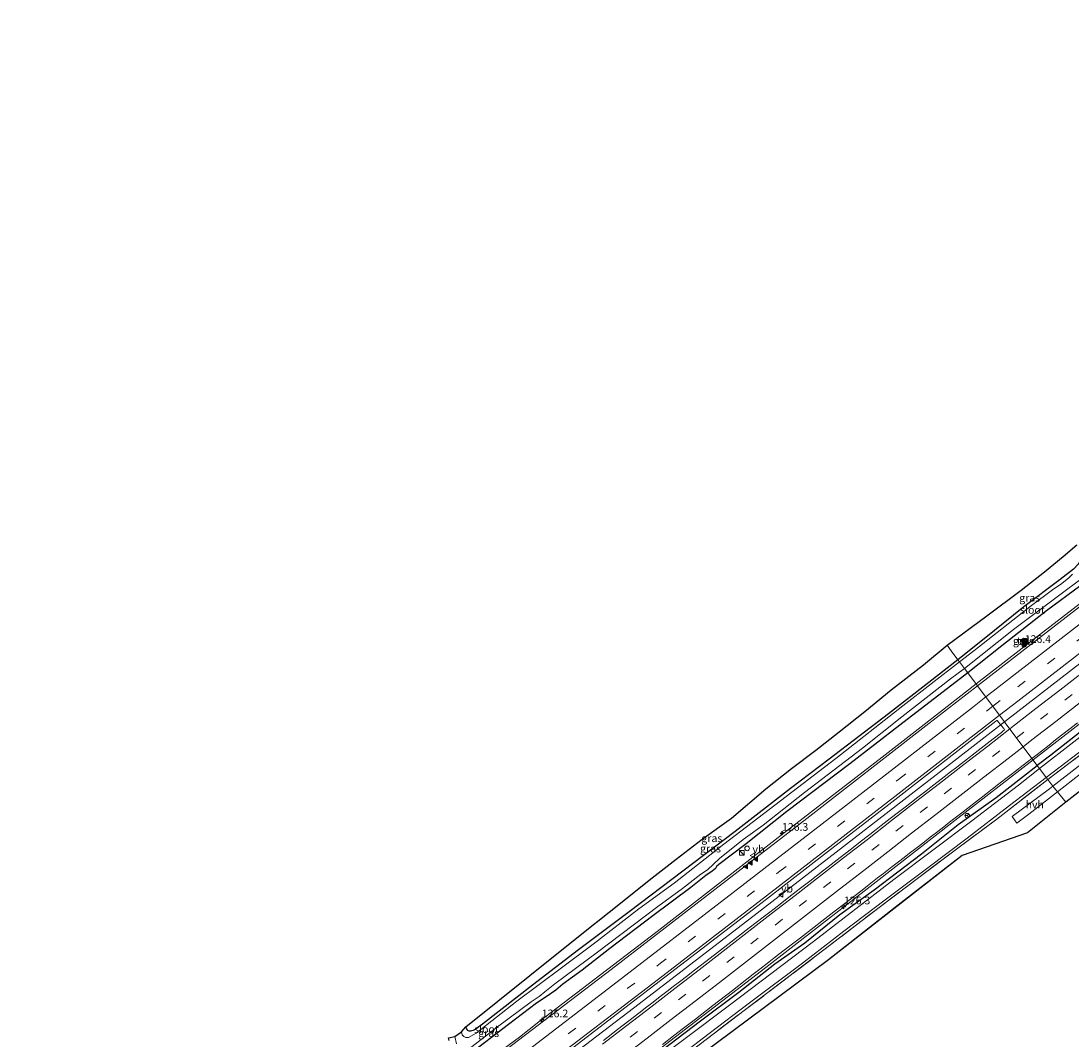
# Model space of a CAD drawing. Units: metres. Extents: x 151540 to 160010, y 431248 to 437503.
# Drawn here: x 153773 to 154112, y 433117 to 433447 of the extents above; entities that cross this region are included whole.
import ezdxf
from ezdxf.enums import TextEntityAlignment as Align

# ---------------------------------------------------------------- set-up
doc = ezdxf.new("R2010")
doc.units = ezdxf.units.M
doc.linetypes.add('IE-TERREINAFSCHEIDING', pattern=[10, 8, -2])
doc.linetypes.add('VW-3-9_STREEP', pattern=[12, 3, -9])
doc.layers.get('0').update_dxf_attribs({"lineweight": 25})
for name, color, linetype, lineweight in [('B-ME-AL-OVERIG-S-B1', 7, 'Continuous', 18), ('B-ME-AM-KILOMETR-S-B1', 7, 'Continuous', 18), ('B-ME-BV-GELEIDECONSTRUCTIE-GELEIDERAIL-L-B1', 213, 'BV-GELEIDERAIL', 18), ('B-ME-GW-INSTEEKWATERGANG-L-B1', 10, 'Continuous', 25), ('B-ME-IE-GRASLAND-GV-B6', 93, 'Continuous', 18), ('B-ME-IE-GRONDWERKLIJN-GROND_INGERICHT-GV-B6', 253, 'Continuous', 18), ('B-ME-IE-HULPGEOMETRIE-L-B1', 53, 'Continuous', 18), ('B-ME-IE-INRICHTINGSELEMENT-S-B1', 253, 'Continuous', 18), ('B-ME-IE-TERREINAFSCHEIDING-RASTERHEKWERK-L-B1', 8, 'IE-TERREINAFSCHEIDING', 18), ('B-ME-KG-KADASTRAAL-OPNAMEDTMGRENS-L-B1', 10, 'Continuous', 25), ('B-ME-OG-WATER-GV-B6', 153, 'Continuous', 18), ('B-ME-VH-VERH_SOORT-BITUMEN-GV-B6', 8, 'IE-TERREINAFSCHEIDING-NATUURLIJK-HOUTWAL', 18), ('B-ME-VH-VERH_SOORT-HALF_VERHARDING-GV-B6', 8, 'IE-TERREINAFSCHEIDING-NATUURLIJK-HOUTWAL', 18), ('B-ME-VH-VERH_SOORT-TEGELS-GV-B6', 8, 'Continuous', 18), ('B-ME-VW-MARKERING-39STREEP-015-L-B1', 255, 'VW-3-9_STREEP', 18), ('B-ME-VW-MARKERING-STREEP-015-L-B1', 7, 'Continuous', 18), ('B-ME-VW-MARKERING-VLAKMARK-S-B1', 7, 'Continuous', 18), ('B-ME-VW-MEUBILAIR_WEGMEUBILAIR-RONA-S-B1', 8, 'Continuous', 18), ('B-ME-VW-MEUBILAIR_WEGMEUBILAIR-VERKEERSBORD-S-B1', 8, 'Continuous', 18)]:
    doc.layers.add(name, color=color, linetype=linetype, lineweight=lineweight)
doc.styles.add('NLCS-ISO', font='NLCS-ISO.TTF')
doc.linetypes.add('BV-GELEIDERAIL', pattern='A,10,-3,[108,NLCS.SHX,S=1,R=0,X=0,Y=0],-3', length=16)
doc.linetypes.add('IE-TERREINAFSCHEIDING-NATUURLIJK-HOUTWAL', pattern='A,7,-1.5,[67,NLCS.SHX,S=0.75,R=45,X=0,Y=0],-1.5,7,-1.5,[70,NLCS.SHX,S=0.75,R=0,X=0,Y=0],-1.5', length=20)

# ---------------------------------------------------------------- blocks, each defined once
blk = doc.blocks.new('dtb')
blk.add_circle((0, 0), 0.75)
blk = doc.blocks.new('kast')
blk.add_line((-0.75, -0.75), (0.75, 0.75))
blk.add_lwpolyline([(-0.75, 0.75), (0.75, 0.75), (0.75, -0.75), (-0.75, -0.75)], close=True)
blk = doc.blocks.new('verkeersbord')
for p, q in [((0, 0.75), (-0.75, -0.625)), ((0.75, -0.625), (0, 0.75)), ((-0.75, -0.625), (0.75, -0.625))]:
    blk.add_line(p, q)
blk = doc.blocks.new('wegwijzer')
for q in [(-0.53, -0.53), (0, 0.75), (0.53, -0.53)]:
    blk.add_line((0, 0), q)
blk.add_circle((0, 0), 0.75)
blk = doc.blocks.new('hecto')
for p, q in [((0, 0.625), (-0.625, 0)), ((0, -0.625), (0, 0.625)), ((-0.625, 0), (0.625, 0)), ((0.625, 0), (0, -0.625))]:
    blk.add_line(p, q)
blk = doc.blocks.new('verfsymbol')
for color in [252, 253]:
    blk.add_hatch(color=color).paths.add_polyline_path([(0.75, -0.625), (0, 0.75), (-0.75, -0.625)])
blk.add_lwpolyline([(0.75, -0.625), (0, 0.75), (-0.75, -0.625)], close=True)

msp = doc.modelspace()

# ---------------------------------------------------------------- linework, layer by layer
at = {"layer": 'B-ME-BV-GELEIDECONSTRUCTIE-GELEIDERAIL-L-B1'}
for points in [[(154368.144, 433435.369, 5.441), (154361, 433429.848, 5.448), (154319.959, 433397.85, 5.354), (154286.364, 433371.774, 5.197), (154245.274, 433339.89, 5.239), (154205.19, 433308.818, 5.294), (154160.936, 433274.441, 5.307), (154127.231, 433248.324, 5.277), (154090.956, 433220.225, 5.286)], [(154100.191, 433207.928, 5.013), (154127.015, 433228.757, 4.993), (154160.775, 433254.864, 4.997), (154199.8, 433285.069, 5.01), (154235.608, 433312.808, 5.018), (154270.41, 433339.704, 4.946), (154293.639, 433357.642, 4.942), (154312.512, 433372.321, 5.121), (154324.159, 433381.284, 5.091), (154331.681, 433386.839, 5.095), (154338.173, 433391.412, 5.112), (154348.115, 433398.152, 4.624), (154353.302, 433401.724, 4.356)], [(154181.03, 433314.433, 5.226), (154176.101, 433310.219, 5.205), (154169.665, 433304.528, 5.18), (154148.642, 433285.901, 5.265), (154130.527, 433270.146, 5.212), (154095.672, 433243.227, 5.294), (154081.7827, 433232.4402, 5.294)], [(154081.7827, 433232.4402, 5.294), (154064.03, 433218.653, 5.292), (154051.464, 433208.771, 5.267), (154019.793, 433184.349, 5.203), (153978.694, 433152.537, 5.21), (153940.547, 433123.312, 5.333), (153934.27, 433118.428, 5.381), (153931.093, 433116.029, 5.38), (153896.019, 433089.397, 5.289), (153860.884, 433063.008, 5.253), (153825.575, 433036.572, 5.318), (153777.319, 433001.078, 5.199), (153773.2341, 432998.013, 5.1967)], [(153781.86, 432985.269, 5.187), (153824.316, 433016.872, 5.292), (153871.272, 433051.942, 5.288), (153915.939, 433085.611, 5.305), (153971.09, 433127.717, 5.275), (154004.892, 433153.669, 5.269), (154036.561, 433178.124, 5.277), (154074.575, 433207.562, 5.286), (154090.956, 433220.225, 5.286)], [(153790.56, 432972.414, 5.118), (153835.28, 433005.523, 5.037), (153875.86, 433035.862, 5.012), (153916.315, 433066.387, 5.033), (153979.997, 433114.909, 4.973), (154013.803, 433140.905, 5.031), (154048.546, 433167.815, 4.997), (154074.857, 433188.304, 5.022), (154100.191, 433207.928, 5.013)]]:
    msp.add_polyline3d(points, dxfattribs=at)
at = {"layer": 'B-ME-GW-INSTEEKWATERGANG-L-B1'}
for points in [[(154346.129, 433393.394, 4.011), (154342.793, 433390.986, 4.094), (154340.956, 433389.956, 4.102), (154339.444, 433389.396, 4.102), (154337.717, 433388.47, 4.098), (154336.08, 433387.456, 4.094), (154332.213, 433384.618, 4.094), (154317.421, 433373.28, 4.051), (154295.898, 433356.78, 4.006), (154274.755, 433340.493, 3.96), (154255.214, 433325.337, 4.032), (154236.169, 433310.694, 3.994), (154214.818, 433294.277, 3.975), (154194.877, 433278.579, 3.956), (154177.654, 433264.989, 3.945), (154169.208, 433258.651, 4.035), (154166.764, 433256.314, 4.037), (154164.65, 433254.833, 4.037), (154153.793, 433246.598, 3.954), (154139.843, 433235.924, 3.916), (154128.72, 433227.449, 3.939), (154117.846, 433218.769, 3.921), (154105.925, 433209.498, 3.918), (154101.519, 433206.16, 3.919)], [(154122.324, 433280.875, 3.622), (154121.25, 433280.003, 3.622), (154119.222, 433278.026, 3.622), (154118.011, 433276.502, 3.622), (154117.339, 433275.522, 3.598), (154116.418, 433273.981, 3.566), (154115.661, 433272.417, 3.543), (154114.775, 433271.181, 3.543), (154113.219, 433269.559, 3.544), (154108.938, 433266.149, 3.567), (154097.153, 433257.314, 3.552), (154084.37, 433247.007, 3.497), (154075.883, 433240.296, 3.491)], [(154115.578, 433264.218, 3.833), (154104.563, 433256.078, 3.877), (154090.078, 433244.812, 3.882), (154079.108, 433236.002, 4.013)], [(154075.883, 433240.296, 3.491), (154066.532, 433232.935, 3.496), (154053.449, 433222.789, 3.492), (154034.356, 433208.147, 3.602), (154021.801, 433198.698, 3.668), (154003.915, 433184.791, 3.644), (153987.002, 433172.026, 3.698), (153969.708, 433158.903, 3.707), (153953.284, 433146.608, 3.695), (153938.522, 433135.202, 3.716), (153922.278, 433122.632, 3.62), (153920.324, 433121.088, 3.62), (153919.267, 433120.546, 3.632), (153918.783, 433120.386, 3.632), (153918.461, 433120.335, 3.632), (153918.05, 433120.319, 3.632), (153917.502, 433120.584, 3.632), (153916.924, 433121.734, 3.636)], [(154079.108, 433236.002, 4.013), (154057.146, 433219.125, 4.032), (154041.004, 433206.618, 4.025), (154020.639, 433191.248, 3.976), (154007.485, 433180.773, 4.042), (153998.703, 433174.132, 4.03), (153997.947, 433173.493, 4.03), (153997.562, 433172.841, 4.03), (153996.485, 433171.968, 4.03), (153994.487, 433170.621, 4.018), (153989.66, 433166.723, 4.055), (153977.297, 433157.568, 4.011), (153963.437, 433146.983, 4.032), (153954.48, 433140.03, 4.032), (153948.293, 433135.55, 3.971), (153945.98, 433133.562, 3.939), (153942.859, 433131.387, 3.906), (153939.761, 433129.337, 3.871), (153930.69, 433122.453, 3.859), (153917.492, 433112.332, 4.018)], [(153790.934, 432971.862, 4.202), (153831.199, 433001.437, 4.2), (153868.244, 433029.079, 4.2), (153920.093, 433068.193, 4.2), (153975.653, 433110.589, 4.109), (153992.75, 433123.611, 4.112), (154005.107, 433132.933, 4.136), (154016.775, 433142.071, 4.062), (154026.411, 433148.822, 4.034), (154037.8, 433158.046, 4.005), (154048.866, 433165.959, 3.984), (154064.093, 433177.601, 4.041), (154075.974, 433187.039, 4.019), (154088.207, 433195.829, 3.931), (154101.519, 433206.16, 3.919)]]:
    msp.add_polyline3d(points, dxfattribs=at)
at = {"layer": 'B-ME-IE-GRASLAND-GV-B6'}
for points in [[(154113.219, 433269.559, 3.544), (154108.938, 433266.149, 3.567), (154097.153, 433257.314, 3.552), (154084.37, 433247.007, 3.497), (154075.883, 433240.296, 3.491), (154073.725, 433243.169, 3.542), (154072.437, 433244.946, 3.703), (154085.265, 433254.46, 3.616), (154096.335, 433262.764, 3.598), (154103.848, 433268.702, 3.634), (154109.93, 433273.568, 3.712), (154114.298, 433277.371, 3.643)], [(154112.947, 433267.942, 2.574), (154111.736, 433266.776, 2.574), (154109.424, 433264.932, 2.574), (154106.424, 433262.846, 2.574), (154099.724, 433257.756, 2.575), (154081, 433243.098, 2.576), (154076.367, 433239.652, 2.576), (154075.883, 433240.296, 3.491), (154084.37, 433247.007, 3.497), (154097.153, 433257.314, 3.552), (154108.938, 433266.149, 3.567), (154113.219, 433269.559, 3.544)], [(154115.578, 433264.218, 3.833), (154104.563, 433256.078, 3.877), (154090.078, 433244.812, 3.882), (154079.108, 433236.002, 4.013), (154077.997, 433237.482, 2.576), (154093.895, 433250.082, 2.575), (154107.995, 433260.597, 2.574), (154116.856, 433267.232, 2.574)], [(154115.221, 433257.378, 4.318), (154082.244, 433231.826, 4.361), (154079.108, 433236.002, 4.013), (154090.078, 433244.812, 3.882), (154104.563, 433256.078, 3.877), (154115.578, 433264.218, 3.833)], [(153918.05, 433120.319, 3.632), (153917.502, 433120.584, 3.632), (153916.924, 433121.734, 3.636), (153958.223, 433154.762, 3.856), (153959.578, 433155.864, 3.877), (153966.931, 433161.607, 3.793), (153976.154, 433169.039, 3.805), (153984.841, 433175.875, 3.802), (153993.246, 433182.361, 3.787), (154002.79, 433189.064, 3.766), (154013.836, 433198.548, 3.823), (154022.116, 433205.172, 3.76), (154030.005, 433211.076, 3.691), (154037.504, 433216.954, 3.727), (154045.795, 433223.52, 3.721), (154054.337, 433230.597, 3.742), (154064.826, 433238.672, 3.787), (154072.437, 433244.946, 3.703), (154073.725, 433243.169, 3.542), (154075.883, 433240.296, 3.491), (154066.532, 433232.935, 3.496), (154053.449, 433222.789, 3.492), (154034.356, 433208.147, 3.602), (154021.801, 433198.698, 3.668), (154003.915, 433184.791, 3.644), (153987.002, 433172.026, 3.698), (153969.708, 433158.903, 3.707), (153953.284, 433146.608, 3.695), (153938.522, 433135.202, 3.716), (153922.278, 433122.632, 3.62), (153920.324, 433121.088, 3.62), (153919.267, 433120.546, 3.632), (153918.783, 433120.386, 3.632), (153918.461, 433120.335, 3.632), (153918.05, 433120.319, 3.632)], [(154096.1637, 433246.702, 4.251), (154097.0697, 433245.4653, 4.251), (154097.9487, 433246.0064, 4.251), (154097.0624, 433247.2353, 4.251), (154096.1637, 433246.702, 4.251)], [(153906.894, 433106.041, 2.584), (153927.177, 433121.704, 2.583), (153938.004, 433129.818, 2.582), (153940.652, 433131.514, 2.582), (153942.429, 433132.986, 2.582), (153945.684, 433135.555, 2.582), (153959.475, 433145.859, 2.582), (153978.941, 433160.579, 2.581), (153986.922, 433166.378, 2.58), (153992.872, 433170.992, 2.58), (153994.961, 433172.477, 2.58), (153998.833, 433176.066, 2.58), (154006.557, 433182.176, 2.58), (154013.004, 433186.887, 2.579), (154026.388, 433197.382, 2.579), (154045.071, 433211.67, 2.578), (154057.735, 433221.853, 2.578), (154073.488, 433234.083, 2.577), (154077.997, 433237.482, 2.576), (154079.108, 433236.002, 4.013)], [(153917.758, 433118.318, 2.583), (153916.909, 433118.321, 2.583), (153916.328, 433118.613, 2.583), (153915.803, 433119.167, 2.583), (153915.584, 433120.081, 2.583), (153916.924, 433121.734, 3.636), (153917.502, 433120.584, 3.632), (153918.05, 433120.319, 3.632), (153918.461, 433120.335, 3.632), (153918.783, 433120.386, 3.632), (153919.267, 433120.546, 3.632), (153920.324, 433121.088, 3.62), (153922.278, 433122.632, 3.62), (153938.522, 433135.202, 3.716), (153953.284, 433146.608, 3.695), (153969.708, 433158.903, 3.707), (153987.002, 433172.026, 3.698), (154003.915, 433184.791, 3.644), (154021.801, 433198.698, 3.668), (154034.356, 433208.147, 3.602), (154053.449, 433222.789, 3.492), (154066.532, 433232.935, 3.496), (154075.883, 433240.296, 3.491), (154076.367, 433239.652, 2.576), (154058.118, 433225.37, 2.577), (154036.491, 433208.389, 2.578), (154018.638, 433194.719, 2.579), (154000.31, 433180.734, 2.58), (153984.253, 433168.087, 2.58), (153972.866, 433159.862, 2.581), (153958.104, 433148.459, 2.581), (153947.791, 433140.822, 2.582), (153933.459, 433129.999, 2.582), (153920.248, 433119.627, 2.583), (153917.758, 433118.318, 2.583)], [(153917.492, 433112.332, 4.018), (153930.69, 433122.453, 3.859), (153939.761, 433129.337, 3.871), (153942.859, 433131.387, 3.906), (153945.98, 433133.562, 3.939), (153948.293, 433135.55, 3.971), (153954.48, 433140.03, 4.032), (153963.437, 433146.983, 4.032), (153977.297, 433157.568, 4.011), (153989.66, 433166.723, 4.055), (153994.487, 433170.621, 4.018), (153996.485, 433171.968, 4.03), (153997.562, 433172.841, 4.03), (153997.947, 433173.493, 4.03), (153998.703, 433174.132, 4.03), (154007.485, 433180.773, 4.042), (154020.639, 433191.248, 3.976), (154041.004, 433206.618, 4.025), (154057.146, 433219.125, 4.032), (154079.108, 433236.002, 4.013), (154082.244, 433231.826, 4.361)], [(154079.108, 433236.002, 4.013), (154057.146, 433219.125, 4.032), (154041.004, 433206.618, 4.025), (154020.639, 433191.248, 3.976), (154007.485, 433180.773, 4.042), (153998.703, 433174.132, 4.03), (153997.947, 433173.493, 4.03), (153997.562, 433172.841, 4.03), (153996.485, 433171.968, 4.03), (153994.487, 433170.621, 4.018), (153989.66, 433166.723, 4.055), (153977.297, 433157.568, 4.011), (153963.437, 433146.983, 4.032), (153954.48, 433140.03, 4.032), (153948.293, 433135.55, 3.971), (153945.98, 433133.562, 3.939), (153942.859, 433131.387, 3.906), (153939.761, 433129.337, 3.871), (153930.69, 433122.453, 3.859), (153917.492, 433112.332, 4.018)], [(154082.244, 433231.826, 4.361), (154065.586, 433218.933, 4.364), (154027.054, 433188.989, 4.36), (153991.267, 433161.315, 4.343), (153963.857, 433140.278, 4.349), (153927.569, 433112.596, 4.391)], [(154135.574, 433230.959, 3.092), (154102.275, 433205.154, 3.094), (154101.519, 433206.16, 3.919), (154105.925, 433209.498, 3.918), (154117.846, 433218.769, 3.921)], [(153949.0795, 433113.1595, 4.6145), (153971.1193, 433130.0378, 4.6205), (153993.159, 433146.916, 4.6265), (154014.011, 433162.941, 4.666), (154033.8045, 433178.2535, 4.6385), (154053.598, 433193.566, 4.611), (154088.1397, 433220.3909, 4.681), (154088.4937, 433220.6252, 4.6822), (154088.5552, 433220.6451, 4.6825), (154088.6224, 433220.6008, 4.6779), (154089.9509, 433218.9565, 4.6244), (154090.6835, 433218.0497, 4.5747), (154090.989, 433217.6565, 4.5689), (154090.3748, 433217.182, 4.5604), (154089.9689, 433216.8223, 4.5604), (154087.3251, 433214.7633, 4.541), (154083.4143, 433211.7366, 4.5339), (154077.0356, 433206.8003, 4.5446), (154075.5373, 433205.6321, 4.5511), (154073.4849, 433204.032, 4.5446), (154071.4527, 433202.4476, 4.5359), (154067.1381, 433199.108, 4.5218), (154065.069, 433197.497, 4.5372), (154062.9692, 433195.8786, 4.5263), (154058.8674, 433192.6985, 4.5021), (154056.7516, 433191.0622, 4.4933), (154054.041, 433188.9658, 4.5001), (154051.0998, 433186.6962, 4.4941), (154049.5367, 433185.483, 4.4915), (154047.424, 433183.8434, 4.4989), (154046.201, 433182.8916, 4.4924), (154043.7771, 433181.012, 4.5009), (154041.5134, 433179.2566, 4.5007), (154037.9073, 433176.4602, 4.5134), (154034.9048, 433174.1357, 4.5212), (154032.1698, 433172.011, 4.5323), (154028.0576, 433168.8085, 4.5372), (154025.0686, 433166.4932, 4.5422), (154023.6366, 433165.3829, 4.5446), (154021.3044, 433163.5741, 4.5555), (154019.0146, 433161.7982, 4.5662), (154016.5386, 433159.8779, 4.5532), (154015.1298, 433158.7867, 4.5474), (154012.9796, 433157.1213, 4.5414), (154008.5005, 433153.6606, 4.5408), (154001.5433, 433148.2959, 4.5219), (153995.8429, 433143.898, 4.5202), (153990.8455, 433140.0345, 4.524), (153988.2155, 433138.0131, 4.5119), (153986.3412, 433136.5803, 4.5227), (153983.5207, 433134.4154, 4.5239), (153982.2783, 433133.459, 4.5274), (153980.1804, 433131.8221, 4.5324), (153977.0298, 433129.376, 4.5587), (153975.4079, 433128.1308, 4.555), (153972.7756, 433126.1111, 4.5429), (153969.6306, 433123.6794, 4.5496), (153965.9592, 433120.8444, 4.5281), (153961.3907, 433117.3436, 4.528)], [(154117.846, 433218.769, 3.921), (154105.925, 433209.498, 3.918), (154101.519, 433206.16, 3.919), (154099.8214, 433208.4204, 4.2639), (154101.4526, 433209.6985, 4.2681), (154102.8527, 433210.7907, 4.2639), (154105.3348, 433212.738, 4.2702), (154107.4356, 433214.3753, 4.2808), (154109.3865, 433215.9027, 4.2872), (154112.0331, 433217.9686, 4.2872), (154114.4888, 433219.873, 4.2787)], [(154104.916, 433201.637, 3.654), (154104.435, 433202.278, 3.095), (154119.365, 433213.675, 3.094)], [(154123.45, 433215.685, 3.655), (154104.916, 433201.637, 3.654)], [(153980.5002, 433116.054, 4.272), (153984.0142, 433118.7717, 4.2799), (153987.285, 433121.2928, 4.2999), (153991.0859, 433124.226, 4.3077), (153996.714, 433128.5728, 4.3181), (154003.0666, 433133.4972, 4.3213), (154007.7343, 433137.1159, 4.3215), (154009.7544, 433138.6904, 4.3216), (154011.9093, 433140.3663, 4.3256), (154014.4155, 433142.3106, 4.3276), (154017.9429, 433145.0279, 4.3157), (154021.6043, 433147.8485, 4.3057), (154022.9171, 433148.8599, 4.3057), (154025.0474, 433150.5079, 4.2998), (154029.4478, 433153.9121, 4.313), (154031.9475, 433155.8421, 4.3224), (154035.8152, 433158.835, 4.3137), (154039.7642, 433161.8937, 4.2859), (154045.4966, 433166.3355, 4.2799), (154046.6466, 433167.2343, 4.276), (154048.3314, 433168.5512, 4.2561), (154049.9599, 433169.824, 4.2621), (154051.8321, 433171.2794, 4.2581), (154054.6044, 433173.3721, 4.2522), (154057.1633, 433175.3481, 4.2533), (154059.0968, 433176.8443, 4.2575), (154060.2784, 433177.7732, 4.2575), (154060.7237, 433178.1258, 4.2639), (154061.8866, 433179.024, 4.266), (154063.1434, 433179.9949, 4.266), (154065.1173, 433181.5188, 4.2618), (154066.9797, 433182.9338, 4.2597), (154068.9482, 433184.4427, 4.266), (154071.3539, 433186.3198, 4.2745), (154072.6964, 433187.3867, 4.2935), (154074.6213, 433188.8941, 4.2745), (154077.5645, 433191.2038, 4.2745), (154080.631, 433193.5646, 4.2808), (154084.8772, 433196.8561, 4.2851), (154086.5649, 433198.175, 4.2851), (154087.3613, 433198.798, 4.2747), (154088.6275, 433199.7694, 4.2808), (154091.415, 433201.9193, 4.266), (154093.1473, 433203.251, 4.2618), (154094.5014, 433204.2939, 4.266), (154096.9752, 433206.1922, 4.266), (154099.8214, 433208.4204, 4.2639), (154101.519, 433206.16, 3.919), (154088.207, 433195.829, 3.931), (154075.974, 433187.039, 4.019), (154064.093, 433177.601, 4.041), (154048.866, 433165.959, 3.984), (154037.8, 433158.046, 4.005), (154026.411, 433148.822, 4.034), (154016.775, 433142.071, 4.062), (154005.107, 433132.933, 4.136), (153992.75, 433123.611, 4.112), (153975.653, 433110.589, 4.109)], [(154102.275, 433205.154, 3.094), (154095.445, 433199.754, 3.096), (154080.365, 433188.283, 3.096), (154055.25, 433169.308, 3.097), (154029.288, 433149.297, 3.098), (154002.117, 433128.715, 3.099), (153974.804, 433108.194, 3.1)], [(153975.653, 433110.589, 4.109), (153992.75, 433123.611, 4.112), (154005.107, 433132.933, 4.136), (154016.775, 433142.071, 4.062), (154026.411, 433148.822, 4.034), (154037.8, 433158.046, 4.005), (154048.866, 433165.959, 3.984), (154064.093, 433177.601, 4.041), (154075.974, 433187.039, 4.019), (154088.207, 433195.829, 3.931), (154101.519, 433206.16, 3.919), (154102.275, 433205.154, 3.094)], [(153986.769, 433112.886, 3.1), (153995.554, 433119.534, 3.1), (154008.623, 433129.494, 3.1), (154025.742, 433142.328, 3.099), (154039.022, 433152.575, 3.098), (154052.45, 433162.742, 3.098), (154066.15, 433173.059, 3.097), (154078.942, 433182.661, 3.097), (154092.517, 433193.205, 3.096), (154104.435, 433202.278, 3.095), (154104.916, 433201.637, 3.654)], [(154104.916, 433201.637, 3.654), (154088.511, 433188.824, 3.684), (154075.455, 433179.143, 3.413), (154063.653, 433170.284, 3.357), (154050.44, 433160.306, 3.365), (154030.357, 433144.84, 3.48), (154006.818, 433126.941, 3.509), (153990.505, 433114.552, 3.574)], [(153911.593, 433117.286, 3.672), (153911.326, 433118.207, 3.612), (153913.376, 433118.62, 2.583), (153913.896, 433116.206, 2.583)]]:
    msp.add_polyline3d(points, dxfattribs=at)
at = {"layer": 'B-ME-IE-GRONDWERKLIJN-GROND_INGERICHT-GV-B6'}
for points in [[(154162.632, 433243.477, 3.723), (154162.929, 433243.118, 3.826), (154157.6, 433238.993, 3.847), (154148.434, 433231.887, 3.796), (154135.922, 433222.28, 3.814), (154123.926, 433212.925, 3.772), (154106.613, 433199.428, 3.733), (154104.916, 433201.637, 3.654), (154123.45, 433215.685, 3.655), (154138.811, 433227.817, 3.631), (154150.393, 433236.694, 3.595), (154155.149, 433240.167, 3.67), (154161.378, 433245.025, 3.654), (154162.632, 433243.477, 3.723)], [(154170.336, 433241.16, 3.844), (154165.431, 433237.306, 3.871), (154133.864, 433212.259, 3.787), (154110.773, 433194.259, 3.619), (154108.062, 433197.628, 3.808), (154115.493, 433203.455, 3.808), (154124.93, 433210.651, 3.796), (154134.38, 433218.036, 3.82), (154141.935, 433224.168, 3.832), (154154.488, 433233.432, 3.859), (154164.244, 433241.463, 3.847), (154164.943, 433240.603, 3.847), (154168.533, 433243.275, 3.862), (154170.06, 433241.485, 3.829), (154170.336, 433241.16, 3.844)], [(153990.505, 433114.552, 3.574), (154006.818, 433126.941, 3.509), (154030.357, 433144.84, 3.48), (154050.44, 433160.306, 3.365), (154063.653, 433170.284, 3.357), (154075.455, 433179.143, 3.413), (154088.511, 433188.824, 3.684), (154104.916, 433201.637, 3.654), (154106.613, 433199.428, 3.733)], [(154106.613, 433199.428, 3.733), (154105.469, 433198.596, 3.715), (154093.438, 433189.686, 3.7), (154094.968, 433187.54, 3.721), (154098.842, 433190.401, 3.796), (154108.062, 433197.628, 3.808), (154110.773, 433194.259, 3.619), (154098.432, 433184.334, 3.622), (154077.249, 433177.03, 3.459), (154034.063, 433143.41, 3.488), (153992.703, 433112.547, 3.559)]]:
    msp.add_polyline3d(points, dxfattribs=at)
at = {"layer": 'B-ME-IE-HULPGEOMETRIE-L-B1'}
msp.add_polyline3d([(154072.437, 433244.946, 3.703), (154073.725, 433243.169, 3.542), (154075.883, 433240.296, 3.491), (154076.367, 433239.652, 2.576), (154077.997, 433237.482, 2.576), (154079.108, 433236.002, 4.013), (154082.244, 433231.826, 4.361), (154099.8214, 433208.4204, 4.2639), (154101.519, 433206.16, 3.919), (154102.275, 433205.154, 3.094), (154104.435, 433202.278, 3.095), (154104.916, 433201.637, 3.654), (154106.613, 433199.428, 3.733), (154108.062, 433197.628, 3.808), (154110.773, 433194.259, 3.619)], dxfattribs=at)
at = {"layer": 'B-ME-IE-TERREINAFSCHEIDING-RASTERHEKWERK-L-B1'}
for points in [[(154104.916, 433201.637, 3.654), (154123.45, 433215.685, 3.655), (154138.811, 433227.817, 3.631), (154150.393, 433236.694, 3.595), (154155.149, 433240.167, 3.67), (154161.378, 433245.025, 3.654)], [(153794.545, 432966.539, 3.651), (153814.959, 432981.667, 3.643), (153842.333, 433002.262, 3.612), (153866.229, 433020.154, 3.526), (153888.263, 433036.937, 3.594), (153910.219, 433053.543, 3.557), (153931.655, 433069.575, 3.596), (153952.067, 433085.265, 3.604), (153974.169, 433102.198, 3.518), (153990.505, 433114.552, 3.574), (154006.818, 433126.941, 3.509), (154030.357, 433144.84, 3.48), (154050.44, 433160.306, 3.365), (154063.653, 433170.284, 3.357), (154075.455, 433179.143, 3.413), (154088.511, 433188.824, 3.684), (154104.916, 433201.637, 3.654)]]:
    msp.add_polyline3d(points, dxfattribs=at)
at = {"layer": 'B-ME-KG-KADASTRAAL-OPNAMEDTMGRENS-L-B1'}
for points in [[(154382.963, 433414.409, 3.655), (154361.615, 433397.148, 3.679), (154357.191, 433393.935, 3.765), (154357.396, 433388.933, 3.862), (154356.978, 433386.57, 3.898), (154357.397, 433385.46, 3.853), (154323.775, 433359.56, 3.817), (154293.553, 433336.348, 3.862), (154260.836, 433311.009, 3.841), (154224.856, 433283.329, 3.835), (154189.801, 433256.452, 3.868), (154170.336, 433241.16, 3.844), (154165.431, 433237.306, 3.871), (154133.864, 433212.259, 3.787), (154110.773, 433194.259, 3.619)], [(154072.437, 433244.946, 3.703), (154085.265, 433254.46, 3.616), (154096.335, 433262.764, 3.598), (154103.848, 433268.702, 3.634), (154109.93, 433273.568, 3.712), (154114.298, 433277.371, 3.643)], [(153911.593, 433117.286, 3.672), (153911.326, 433118.207, 3.612), (153913.376, 433118.62, 2.583), (153915.584, 433120.081, 2.583), (153916.924, 433121.734, 3.636), (153937.5735, 433138.248, 3.746), (153958.223, 433154.762, 3.856), (153959.578, 433155.864, 3.877), (153966.931, 433161.607, 3.793), (153976.154, 433169.039, 3.805), (153984.841, 433175.875, 3.802), (153993.246, 433182.361, 3.787), (154002.79, 433189.064, 3.766), (154013.836, 433198.548, 3.823), (154022.116, 433205.172, 3.76), (154030.005, 433211.076, 3.691), (154037.504, 433216.954, 3.727), (154045.795, 433223.52, 3.721), (154054.337, 433230.597, 3.742), (154064.826, 433238.672, 3.787), (154072.437, 433244.946, 3.703)], [(154110.773, 433194.259, 3.619), (154098.432, 433184.334, 3.622), (154077.249, 433177.03, 3.459), (154055.656, 433160.22, 3.4735), (154034.063, 433143.41, 3.488), (154013.383, 433127.9785, 3.5235), (153992.703, 433112.547, 3.559), (153970.0735, 433095.526, 3.6565), (153947.444, 433078.505, 3.754), (153923.684, 433061.223, 3.763), (153902.979, 433045.612, 3.744), (153882.274, 433030.001, 3.725), (153859.4705, 433013.232, 3.73), (153836.667, 432996.463, 3.735), (153816.2155, 432980.6025, 3.7135), (153795.764, 432964.742, 3.692)]]:
    msp.add_polyline3d(points, dxfattribs=at)
at = {"layer": 'B-ME-OG-WATER-GV-B6'}
for points in [[(154077.997, 433237.482, 2.576), (154076.367, 433239.652, 2.576), (154081, 433243.098, 2.576), (154099.724, 433257.756, 2.575), (154106.424, 433262.846, 2.574), (154109.424, 433264.932, 2.574), (154111.736, 433266.776, 2.574), (154112.947, 433267.942, 2.574)], [(154116.856, 433267.232, 2.574), (154107.995, 433260.597, 2.574), (154093.895, 433250.082, 2.575), (154077.997, 433237.482, 2.576)], [(153913.896, 433116.206, 2.583), (153913.376, 433118.62, 2.583), (153915.584, 433120.081, 2.583), (153915.803, 433119.167, 2.583), (153916.328, 433118.613, 2.583), (153916.909, 433118.321, 2.583), (153917.758, 433118.318, 2.583), (153920.248, 433119.627, 2.583), (153933.459, 433129.999, 2.582), (153947.791, 433140.822, 2.582), (153958.104, 433148.459, 2.581), (153972.866, 433159.862, 2.581), (153984.253, 433168.087, 2.58), (154000.31, 433180.734, 2.58), (154018.638, 433194.719, 2.579), (154036.491, 433208.389, 2.578), (154058.118, 433225.37, 2.577), (154076.367, 433239.652, 2.576), (154077.997, 433237.482, 2.576), (154073.488, 433234.083, 2.577), (154057.735, 433221.853, 2.578), (154045.071, 433211.67, 2.578), (154026.388, 433197.382, 2.579), (154013.004, 433186.887, 2.579), (154006.557, 433182.176, 2.58), (153998.833, 433176.066, 2.58), (153994.961, 433172.477, 2.58), (153992.872, 433170.992, 2.58), (153986.922, 433166.378, 2.58), (153978.941, 433160.579, 2.581), (153959.475, 433145.859, 2.582), (153945.684, 433135.555, 2.582), (153942.429, 433132.986, 2.582), (153940.652, 433131.514, 2.582), (153938.004, 433129.818, 2.582), (153927.177, 433121.704, 2.583), (153906.894, 433106.041, 2.584)], [(154104.435, 433202.278, 3.095), (154102.275, 433205.154, 3.094), (154135.574, 433230.959, 3.092)], [(154119.365, 433213.675, 3.094), (154104.435, 433202.278, 3.095)], [(153974.804, 433108.194, 3.1), (154002.117, 433128.715, 3.099), (154029.288, 433149.297, 3.098), (154055.25, 433169.308, 3.097), (154080.365, 433188.283, 3.096), (154095.445, 433199.754, 3.096), (154102.275, 433205.154, 3.094), (154104.435, 433202.278, 3.095)], [(154104.435, 433202.278, 3.095), (154092.517, 433193.205, 3.096), (154078.942, 433182.661, 3.097), (154066.15, 433173.059, 3.097), (154052.45, 433162.742, 3.098), (154039.022, 433152.575, 3.098), (154025.742, 433142.328, 3.099), (154008.623, 433129.494, 3.1), (153995.554, 433119.534, 3.1), (153986.769, 433112.886, 3.1)]]:
    msp.add_polyline3d(points, dxfattribs=at)
at = {"layer": 'B-ME-VH-VERH_SOORT-BITUMEN-GV-B6'}
for points in [[(154114.4888, 433219.873, 4.2787), (154112.0331, 433217.9686, 4.2872), (154109.3865, 433215.9027, 4.2872), (154107.4356, 433214.3753, 4.2808), (154105.3348, 433212.738, 4.2702), (154102.8527, 433210.7907, 4.2639), (154101.4526, 433209.6985, 4.2681), (154099.8214, 433208.4204, 4.2639), (154082.244, 433231.826, 4.361), (154115.221, 433257.378, 4.318)], [(153927.569, 433112.596, 4.391), (153963.857, 433140.278, 4.349), (153991.267, 433161.315, 4.343), (154027.054, 433188.989, 4.36), (154065.586, 433218.933, 4.364), (154082.244, 433231.826, 4.361), (154099.8214, 433208.4204, 4.2639), (154096.9752, 433206.1922, 4.266), (154094.5014, 433204.2939, 4.266), (154093.1473, 433203.251, 4.2618), (154091.415, 433201.9193, 4.266), (154088.6275, 433199.7694, 4.2808), (154087.3613, 433198.798, 4.2747), (154086.5649, 433198.175, 4.2851), (154084.8772, 433196.8561, 4.2851), (154080.631, 433193.5646, 4.2808), (154077.5645, 433191.2038, 4.2745), (154074.6213, 433188.8941, 4.2745), (154072.6964, 433187.3867, 4.2935), (154071.3539, 433186.3198, 4.2745), (154068.9482, 433184.4427, 4.266), (154066.9797, 433182.9338, 4.2597), (154065.1173, 433181.5188, 4.2618), (154063.1434, 433179.9949, 4.266), (154061.8866, 433179.024, 4.266), (154060.7237, 433178.1258, 4.2639), (154060.2784, 433177.7732, 4.2575), (154059.0968, 433176.8443, 4.2575), (154057.1633, 433175.3481, 4.2533), (154054.6044, 433173.3721, 4.2522), (154051.8321, 433171.2794, 4.2581), (154049.9599, 433169.824, 4.2621), (154048.3314, 433168.5512, 4.2561), (154046.6466, 433167.2343, 4.276), (154045.4966, 433166.3355, 4.2799), (154039.7642, 433161.8937, 4.2859), (154035.8152, 433158.835, 4.3137), (154031.9475, 433155.8421, 4.3224), (154029.4478, 433153.9121, 4.313), (154025.0474, 433150.5079, 4.2998), (154022.9171, 433148.8599, 4.3057), (154021.6043, 433147.8485, 4.3057), (154017.9429, 433145.0279, 4.3157), (154014.4155, 433142.3106, 4.3276), (154011.9093, 433140.3663, 4.3256), (154009.7544, 433138.6904, 4.3216), (154007.7343, 433137.1159, 4.3215), (154003.0666, 433133.4972, 4.3213), (153996.714, 433128.5728, 4.3181), (153991.0859, 433124.226, 4.3077), (153987.285, 433121.2928, 4.2999), (153984.0142, 433118.7717, 4.2799), (153980.5002, 433116.054, 4.272)], [(153961.3907, 433117.3436, 4.528), (153965.9592, 433120.8444, 4.5281), (153969.6306, 433123.6794, 4.5496), (153972.7756, 433126.1111, 4.5429), (153975.4079, 433128.1308, 4.555), (153977.0298, 433129.376, 4.5587), (153980.1804, 433131.8221, 4.5324), (153982.2783, 433133.459, 4.5274), (153983.5207, 433134.4154, 4.5239), (153986.3412, 433136.5803, 4.5227), (153988.2155, 433138.0131, 4.5119), (153990.8455, 433140.0345, 4.524), (153995.8429, 433143.898, 4.5202), (154001.5433, 433148.2959, 4.5219), (154008.5005, 433153.6606, 4.5408), (154012.9796, 433157.1213, 4.5414), (154015.1298, 433158.7867, 4.5474), (154016.5386, 433159.8779, 4.5532), (154019.0146, 433161.7982, 4.5662), (154021.3044, 433163.5741, 4.5555), (154023.6366, 433165.3829, 4.5446), (154025.0686, 433166.4932, 4.5422), (154028.0576, 433168.8085, 4.5372), (154032.1698, 433172.011, 4.5323), (154034.9048, 433174.1357, 4.5212), (154037.9073, 433176.4602, 4.5134), (154041.5134, 433179.2566, 4.5007), (154043.7771, 433181.012, 4.5009), (154046.201, 433182.8916, 4.4924), (154047.424, 433183.8434, 4.4989), (154049.5367, 433185.483, 4.4915), (154051.0998, 433186.6962, 4.4941), (154054.041, 433188.9658, 4.5001), (154056.7516, 433191.0622, 4.4933), (154058.8674, 433192.6985, 4.5021), (154062.9692, 433195.8786, 4.5263), (154065.069, 433197.497, 4.5372), (154067.1381, 433199.108, 4.5218), (154071.4527, 433202.4476, 4.5359), (154073.4849, 433204.032, 4.5446), (154075.5373, 433205.6321, 4.5511), (154077.0356, 433206.8003, 4.5446), (154083.4143, 433211.7366, 4.5339), (154087.3251, 433214.7633, 4.541), (154089.9689, 433216.8223, 4.5604), (154090.3748, 433217.182, 4.5604), (154090.989, 433217.6565, 4.5689), (154090.6835, 433218.0497, 4.5747), (154089.9509, 433218.9565, 4.6244), (154088.6224, 433220.6008, 4.6779), (154088.5552, 433220.6451, 4.6825), (154088.4937, 433220.6252, 4.6822), (154088.1397, 433220.3909, 4.681), (154053.598, 433193.566, 4.611), (154033.8045, 433178.2535, 4.6385), (154014.011, 433162.941, 4.666), (153993.159, 433146.916, 4.6265), (153971.1193, 433130.0378, 4.6205), (153949.0795, 433113.1595, 4.6145)]]:
    msp.add_polyline3d(points, dxfattribs=at)
at = {"layer": 'B-ME-VH-VERH_SOORT-HALF_VERHARDING-GV-B6'}
for points in [[(154106.613, 433199.428, 3.733), (154123.926, 433212.925, 3.772), (154135.922, 433222.28, 3.814), (154148.434, 433231.887, 3.796), (154157.6, 433238.993, 3.847), (154162.929, 433243.118, 3.826), (154164.244, 433241.463, 3.847), (154154.488, 433233.432, 3.859), (154141.935, 433224.168, 3.832), (154134.38, 433218.036, 3.82), (154124.93, 433210.651, 3.796), (154115.493, 433203.455, 3.808), (154108.062, 433197.628, 3.808), (154106.613, 433199.428, 3.733)], [(154106.613, 433199.428, 3.733), (154108.062, 433197.628, 3.808), (154098.842, 433190.401, 3.796), (154094.968, 433187.54, 3.721), (154093.438, 433189.686, 3.7), (154105.469, 433198.596, 3.715), (154106.613, 433199.428, 3.733)]]:
    msp.add_polyline3d(points, dxfattribs=at)
at = {"layer": 'B-ME-VH-VERH_SOORT-TEGELS-GV-B6'}
msp.add_polyline3d([(154097.0697, 433245.4653, 4.251), (154096.1637, 433246.702, 4.251), (154097.0624, 433247.2353, 4.251), (154097.9487, 433246.0064, 4.251), (154097.0697, 433245.4653, 4.251)], dxfattribs=at)
at = {"layer": 'B-ME-VW-MARKERING-39STREEP-015-L-B1'}
for points in [[(154087.1811, 433225.2518, 4.6395), (154095.3078, 433231.5474, 4.642), (154133.9262, 433261.495, 4.6413), (154172.5565, 433291.4517, 4.6599), (154211.1895, 433321.3968, 4.6447), (154249.8345, 433351.3262, 4.6461), (154288.4729, 433381.264, 4.6613), (154327.0893, 433411.2061, 4.6335), (154364.6731, 433440.2798, 4.6622)], [(154094.8453, 433215.0854, 4.5118), (154102.5973, 433221.1062, 4.5174), (154110.4228, 433227.1696, 4.5163), (154118.2063, 433233.2068, 4.5185)], [(153778.3141, 432990.5076, 4.6333), (153788.7589, 432998.2703, 4.6333), (153827.9626, 433027.439, 4.6492), (153867.1153, 433056.7012, 4.5964), (153901.5907, 433082.5955, 4.6409), (153940.5117, 433112.1649, 4.6899), (153979.2912, 433141.8572, 4.666), (154017.9948, 433171.6942, 4.6517), (154056.6552, 433201.6036, 4.6301), (154087.1811, 433225.2518, 4.6395)], [(153962.1553, 433112.4394, 4.5364), (153969.978, 433118.436, 4.5364), (153977.8185, 433124.4669, 4.5395), (153985.5875, 433130.4393, 4.5233), (153993.4301, 433136.468, 4.5215), (154001.2315, 433142.5073, 4.5274), (154009.0536, 433148.5633, 4.5372), (154016.857, 433154.6018, 4.5384), (154024.6595, 433160.654, 4.5496), (154032.4827, 433166.7095, 4.5233), (154040.2692, 433172.7585, 4.5037), (154048.0772, 433178.8186, 4.4925), (154055.8889, 433184.8708, 4.4963), (154063.6922, 433190.9358, 4.5107), (154071.4403, 433196.9361, 4.5084), (154079.2468, 433202.9823, 4.5244), (154087.0476, 433209.0348, 4.5152), (154094.8267, 433215.0712, 4.5118)]]:
    msp.add_polyline3d(points, dxfattribs=at)
at = {"layer": 'B-ME-VW-MARKERING-STREEP-015-L-B1'}
for points in [[(154084.9261, 433228.2546, 4.5554), (154119.2643, 433254.8819, 4.5579), (154156.2574, 433283.6333, 4.5867), (154189.0347, 433313.4386, 4.5179), (154194.2453, 433317.9282, 4.5065), (154232.9551, 433347.9429, 4.487), (154271.6305, 433377.8976, 4.5038), (154310.2665, 433407.8639, 4.4768), (154348.9319, 433437.7861, 4.5114), (154360.2347, 433446.5577, 4.5065)], [(154089.3655, 433222.3431, 4.7255), (154095.2357, 433226.8926, 4.7267), (154133.895, 433256.8691, 4.7214), (154172.5726, 433286.8547, 4.7466), (154211.2471, 433316.8554, 4.7367), (154249.8555, 433346.7513, 4.7388), (154288.56, 433376.7263, 4.7551), (154327.2125, 433406.6998, 4.7242), (154365.9196, 433436.6519, 4.7526), (154366.7717, 433437.3113, 4.7523)], [(154092.6641, 433217.9509, 4.5862), (154093.26, 433218.413, 4.5865), (154101.0818, 433224.4795, 4.5934), (154108.8259, 433230.4847, 4.5909), (154116.569, 433236.49, 4.6009)], [(153776.2033, 432993.6261, 4.544), (153790.2122, 433004.0322, 4.5463), (153829.3819, 433033.1426, 4.5653), (153868.4876, 433062.4063, 4.5166), (153894.9283, 433082.2518, 4.5544), (153933.7984, 433111.7604, 4.6095), (153964.4519, 433135.2022, 4.5821), (154003.2833, 433165.0666, 4.5708), (154041.9309, 433194.9518, 4.5371), (154080.5675, 433224.8747, 4.5551), (154084.9261, 433228.2546, 4.5554)], [(154097.0008, 433212.1761, 4.4377), (154099.8319, 433214.3707, 4.4366), (154107.575, 433220.375, 4.4376), (154115.3942, 433226.445, 4.4338)], [(153780.3586, 432987.4869, 4.7074), (153783.7969, 432990.0412, 4.7084), (153822.9711, 433019.1574, 4.7283), (153862.224, 433048.4442, 4.6832), (153901.4019, 433077.8123, 4.7228), (153940.3543, 433107.3543, 4.7807), (153979.1304, 433137.1058, 4.7553), (154017.8012, 433166.9099, 4.7408), (154056.5259, 433196.8917, 4.7191), (154089.3655, 433222.3431, 4.7255)], [(153961.1256, 433116.1512, 4.6035), (153968.8976, 433122.1188, 4.5979), (153976.669, 433128.088, 4.6025), (153984.5049, 433134.1381, 4.5975), (153992.2595, 433140.128, 4.5973), (154000.016, 433146.116, 4.6019), (154007.8545, 433152.1616, 4.6104), (154015.5979, 433158.1667, 4.6066), (154023.34, 433164.174, 4.6115), (154031.1612, 433170.242, 4.5846), (154038.903, 433176.2497, 4.5738), (154046.644, 433182.257, 4.5592), (154054.4652, 433188.325, 4.5558), (154062.2081, 433194.3315, 4.5696), (154069.951, 433200.336, 4.5795), (154077.7728, 433206.4025, 4.5929), (154085.5169, 433212.4077, 4.5828), (154092.6641, 433217.9509, 4.5862)], [(153967.626, 433112.06, 4.4643), (153975.4772, 433118.0867, 4.4624), (153983.2488, 433124.0546, 4.4513), (153991.017, 433130.026, 4.4473), (153998.8532, 433136.074, 4.4456), (154006.6023, 433142.0693, 4.4623), (154014.35, 433148.068, 4.4638), (154022.1742, 433154.132, 4.4673), (154029.9121, 433160.1425, 4.4756), (154037.652, 433166.15, 4.4444), (154045.4732, 433172.218, 4.4215), (154053.2141, 433178.2235, 4.4288), (154060.958, 433184.228, 4.4284), (154068.7802, 433190.294, 4.4405), (154076.5221, 433196.2995, 4.4453), (154084.265, 433202.304, 4.4536), (154092.0882, 433208.368, 4.4396), (154097.0008, 433212.1761, 4.4377)]]:
    msp.add_polyline3d(points, dxfattribs=at)

# ---------------------------------------------------------------- block references
at = {"layer": 'B-ME-AL-OVERIG-S-B1', "rotation": 90}
for p in [(154096.7743, 433245.8545, 5.2637), (154097.6945, 433246.4153, 5.2311)]:
    msp.add_blockref('dtb', p, dxfattribs=at)
at = {"layer": 'B-ME-AM-KILOMETR-S-B1', "rotation": 90}
for p in [(154097.484, 433244.914, 4.237), (154019.055, 433184.247, 4.339), (154039.074, 433160.499, 4.114), (153941.489, 433124.013, 4.162)]:
    msp.add_blockref('hecto', p, dxfattribs=at)
at = {"layer": 'B-ME-IE-INRICHTINGSELEMENT-S-B1', "rotation": 90}
for name, p in [('kast', (154097.2681, 433246.0677, 4.8738)), ('dtb', (154007.806, 433179.362, 6.264)), ('kast', (154006.061, 433177.907, 6.264))]:
    msp.add_blockref(name, p, dxfattribs=at)
at = {"layer": 'B-ME-VW-MARKERING-VLAKMARK-S-B1', "rotation": 90}
for p in [(154010.4991, 433175.8225, 4.5009), (154007.3243, 433173.4484, 4.5), (154008.8603, 433174.64, 4.4986)]:
    msp.add_blockref('verfsymbol', p, dxfattribs=at)
at = {"layer": 'B-ME-VW-MEUBILAIR_WEGMEUBILAIR-RONA-S-B1', "rotation": 90}
msp.add_blockref('wegwijzer', (154078.931, 433189.918, 3.991), dxfattribs=at)
at = {"layer": 'B-ME-VW-MEUBILAIR_WEGMEUBILAIR-VERKEERSBORD-S-B1', "rotation": 90}
for p in [(154009.549, 433177.022, 4.429), (154018.7565, 433164.322, 4.429)]:
    msp.add_blockref('verkeersbord', p, dxfattribs=at)

# ---------------------------------------------------------------- texts
at = {"layer": 'B-ME-AM-KILOMETR-S-B1', "ltscale": 0.2, "style": 'NLCS-ISO'}
for s, p in [('126.4', (154097.484, 433244.914, 4.237)), ('126.3', (154019.055, 433184.247, 4.339)), ('126.3', (154039.074, 433160.499, 4.114)), ('126.2', (153941.489, 433124.013, 4.162))]:
    msp.add_text(s, height=2.5, dxfattribs=at).set_placement(p, align=Align.BOTTOM_LEFT)
at = {"layer": 'B-ME-IE-GRASLAND-GV-B6', "ltscale": 0.2, "style": 'NLCS-ISO'}
for p in [(154099.1035, 433260.2635), (154097.0562, 433246.3503), (153996.4035, 433182.6325), (153995.9755, 433179.307), (153924.3215, 433119.706)]:
    msp.add_text('gras', height=2.5, dxfattribs=at).set_placement(p, align=Align.MIDDLE_CENTER)
at = {"layer": 'B-ME-OG-WATER-GV-B6', "ltscale": 0.2, "style": 'NLCS-ISO'}
for p in [(154099.9753, 433256.3809), (153923.6011, 433120.9637)]:
    msp.add_text('sloot', height=2.5, dxfattribs=at).set_placement(p, align=Align.MIDDLE_CENTER)
at = {"layer": 'B-ME-VH-VERH_SOORT-HALF_VERHARDING-GV-B6', "ltscale": 0.2, "style": 'NLCS-ISO'}
msp.add_text('hvh', height=2.5, dxfattribs=at).set_placement((154100.7283, 433193.5091), align=Align.MIDDLE_CENTER)
at = {"layer": 'B-ME-VH-VERH_SOORT-TEGELS-GV-B6', "ltscale": 0.2, "style": 'NLCS-ISO'}
msp.add_text('tgl', height=2.5, dxfattribs=at).set_placement((154097.0585, 433246.3529), align=Align.MIDDLE_CENTER)
at = {"layer": 'B-ME-VW-MEUBILAIR_WEGMEUBILAIR-VERKEERSBORD-S-B1', "ltscale": 0.2, "style": 'NLCS-ISO'}
for p in [(154009.549, 433177.022, 4.429), (154018.7565, 433164.322, 4.429)]:
    msp.add_text('vb', height=2.5, dxfattribs=at).set_placement(p, align=Align.BOTTOM_LEFT)

doc.saveas('drawing.dxf')
